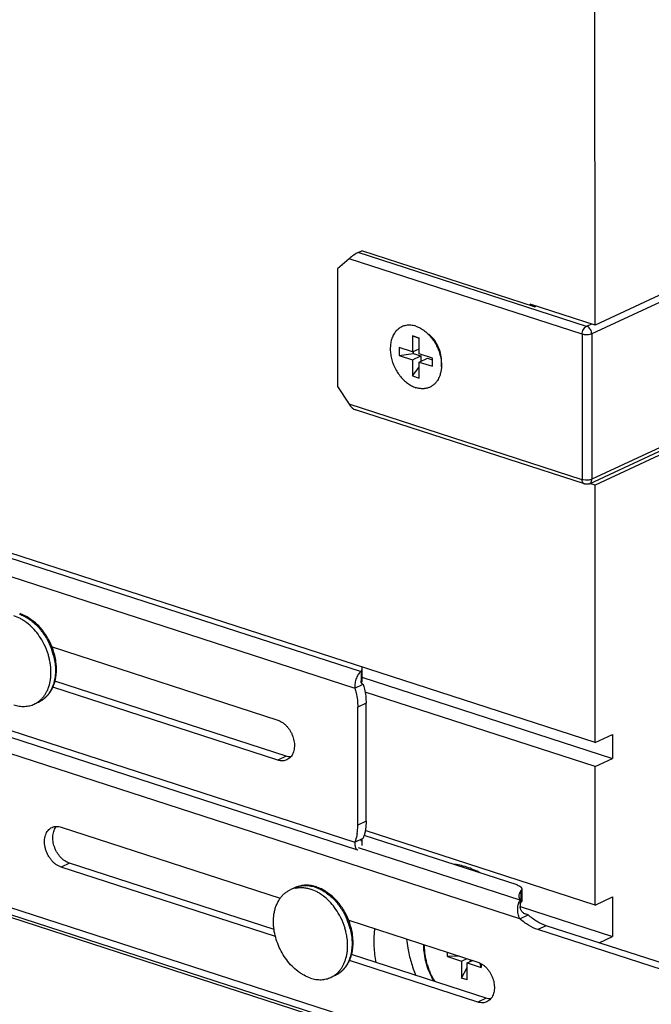
# Model space of a CAD drawing. Units: inches. Extents: x 0 to 17, y 0 to 11.
# Drawn here: x 2.8 to 3.5, y 3.7 to 4.8 of the extents above; entities that cross this region are included whole.
import ezdxf

# ---------------------------------------------------------------- set-up
doc = ezdxf.new("R2010")
doc.units = ezdxf.units.IN
doc.header["$LTSCALE"] = 0.935
doc.header["$MEASUREMENT"] = 0
doc.layers.get('0').update_dxf_attribs({"linetype": 'CONTINUOUS'})
doc.layers.add('02___PRT_ALL_AXES', color=7, linetype='CONTINUOUS')

msp = doc.modelspace()

# ---------------------------------------------------------------- linework, layer by layer
at = {"color": 9, "linetype": 'Continuous'}
for p, q in [((6.8165, 6.0119), (3.4446, 4.4427)), ((6.8165, 5.8443), (3.4447, 4.2752)), ((3.4336, 4.4424), (3.1652, 4.5294)), ((3.4387, 4.4514), (3.1757, 4.5367)), ((3.3786, 4.474), (3.3805, 4.4749)), ((3.4445, 4.4541), (3.4387, 4.4514)), ((3.4398, 4.4511), (3.4389, 4.4515)), ((3.4336, 4.4424), (3.4336, 4.2748)), ((3.4446, 4.4427), (3.4447, 4.2752)), ((3.4336, 4.2748), (3.1652, 4.3618)), ((3.4348, 4.2745), (3.4336, 4.2748)), ((3.4373, 4.2741), (3.4348, 4.2745)), ((2.5735, 4.25), (3.1789, 4.0538)), ((2.5548, 4.2347), (3.1719, 4.0346)), ((2.5548, 4.0573), (3.1719, 3.8573)), ((3.1847, 4.0173), (3.1751, 4.0129)), ((3.3618, 3.769), (2.7446, 3.969)), ((3.0926, 3.9562), (3.083, 3.9517)), ((3.1848, 3.8814), (3.1751, 3.8769)), ((3.3623, 3.7902), (3.176, 3.8506)), ((2.8431, 3.833), (2.8335, 3.8285)), ((3.3635, 3.7879), (3.3635, 3.8018)), ((3.3618, 3.5916), (2.7446, 3.7917)), ((3.3923, 3.7609), (3.3827, 3.7565)), ((3.323, 3.6774), (3.3133, 3.673))]:
    msp.add_line(p, q, dxfattribs=at)
at = {"color": 7, "linetype": 'Continuous'}
for p, q in [((3.442, 4.2702), (6.814, 5.8394)), ((3.4484, 4.4529), (3.4483, 5.766)), ((3.1757, 4.5367), (3.1797, 4.5385)), ((3.3786, 4.474), (3.1797, 4.5385)), ((3.1652, 4.5294), (3.1517, 4.5176)), ((3.1517, 4.5176), (3.1518, 4.3823)), ((3.543, 4.4969), (3.4484, 4.4529)), ((3.4484, 4.4529), (3.3736, 4.4771)), ((3.3736, 4.4771), (3.3736, 4.4757)), ((3.3769, 4.4746), (3.3781, 4.4752)), ((3.2459, 4.438), (3.2382, 4.4405)), ((3.2382, 4.4405), (3.2459, 4.4377)), ((3.2382, 4.4405), (3.2382, 4.422)), ((3.2459, 4.4196), (3.2459, 4.438)), ((3.2382, 4.422), (3.2229, 4.427)), ((3.2229, 4.427), (3.2229, 4.4178)), ((3.2382, 4.422), (3.2459, 4.4256)), ((3.2229, 4.4178), (3.2391, 4.4201)), ((3.2229, 4.4178), (3.2382, 4.4128)), ((3.2382, 4.4128), (3.2478, 4.4173)), ((3.2382, 4.4128), (3.2382, 4.3944)), ((3.2391, 4.4225), (3.2391, 4.4201)), ((3.2391, 4.4201), (3.2478, 4.4173)), ((3.2612, 4.4146), (3.2459, 4.4196)), ((3.2459, 4.4103), (3.2555, 4.4148)), ((3.2478, 4.4173), (3.2478, 4.4112)), ((3.2555, 4.4148), (3.2612, 4.413)), ((3.2612, 4.4054), (3.2612, 4.4146)), ((3.2382, 4.3944), (3.2459, 4.4043)), ((3.2459, 4.4103), (3.2612, 4.4054)), ((3.2459, 4.3919), (3.2459, 4.4103)), ((3.2715, 4.4048), (3.2711, 4.4006)), ((3.2715, 4.4048), (3.2717, 4.4111)), ((3.2382, 4.3944), (3.2459, 4.3919)), ((3.1518, 4.3823), (3.1652, 4.3618)), ((3.4361, 4.2699), (3.1727, 4.3553)), ((3.543, 4.3126), (3.4485, 4.2686)), ((3.4485, 3.9719), (2.4889, 4.2829)), ((3.4485, 4.2686), (3.4426, 4.2705)), ((3.4485, 3.9719), (3.4485, 4.2686)), ((2.8231, 4.0821), (3.083, 3.9978)), ((3.1789, 4.0538), (3.1789, 4.0429)), ((3.18, 4.0585), (3.18, 4.0447)), ((3.1752, 3.848), (2.5664, 4.0454)), ((3.1719, 4.0346), (3.1815, 4.0391)), ((3.1808, 4.0394), (3.1806, 4.0394)), ((3.083, 3.9517), (2.8239, 4.0357)), ((3.1751, 3.8769), (3.1751, 4.0129)), ((3.4485, 3.9719), (3.4685, 3.9812)), ((3.4685, 3.9812), (3.4685, 3.9536)), ((3.4485, 3.9442), (3.4685, 3.9536)), ((3.4485, 3.7848), (3.4485, 3.9442)), ((2.8335, 3.8746), (3.0859, 3.7928)), ((3.4485, 3.5521), (2.4889, 3.8632)), ((3.1719, 3.8573), (3.1815, 3.8617)), ((3.1801, 3.8535), (3.1801, 3.8609)), ((3.3587, 3.8079), (3.1826, 3.8649)), ((3.0803, 3.7485), (2.8335, 3.8285)), ((3.3641, 3.8034), (3.3641, 3.7896)), ((3.3623, 3.7902), (3.3623, 3.783)), ((3.4485, 3.7848), (3.4685, 3.7941)), ((3.4685, 3.7941), (3.4685, 3.7485)), ((3.3601, 3.584), (2.7513, 3.7813)), ((3.1647, 3.7672), (3.3133, 3.719)), ((3.3618, 3.769), (3.3714, 3.7735)), ((3.559, 3.6993), (3.3827, 3.7565)), ((3.453, 3.7413), (3.4685, 3.7485)), ((3.3133, 3.673), (3.1656, 3.7209)), ((3.2784, 3.7253), (3.2784, 3.7304)), ((3.2924, 3.7258), (3.2784, 3.7253)), ((3.2784, 3.7253), (3.2946, 3.7201)), ((3.2946, 3.7201), (3.301, 3.723)), ((3.301, 3.718), (3.3073, 3.721)), ((3.3047, 3.7198), (3.3056, 3.7215)), ((3.2946, 3.7201), (3.2946, 3.7006)), ((3.2946, 3.7006), (3.301, 3.7127)), ((3.301, 3.718), (3.3172, 3.7128)), ((3.301, 3.6986), (3.301, 3.718)), ((3.3172, 3.7128), (3.316, 3.7179)), ((3.3172, 3.7173), (3.3172, 3.7128)), ((3.301, 3.6986), (3.2946, 3.7006))]:
    msp.add_line(p, q, dxfattribs=at)
at = {"color": 3, "linetype": 'Continuous'}
for p, q in [((3.0926, 3.9562), (2.8263, 4.0425)), ((3.1798, 4.0424), (3.1794, 4.0412)), ((3.18, 4.0447), (3.1798, 4.0424)), ((3.1808, 4.0394), (3.1815, 4.0391)), ((3.1848, 3.8814), (3.1847, 4.0173)), ((3.1839, 3.8706), (3.1826, 3.8649)), ((3.0787, 3.7566), (2.8431, 3.833)), ((3.3623, 3.786), (3.3635, 3.7879)), ((3.3714, 3.7735), (3.368, 3.7746)), ((3.5686, 3.7038), (3.3923, 3.7609)), ((3.323, 3.6774), (3.168, 3.7277))]:
    msp.add_line(p, q, dxfattribs=at)
at = {"color": 7, "linetype": 'Continuous'}
for points in [[(3.1789, 4.0424), (3.1789, 4.0427), (3.1789, 4.0429)], [(3.1794, 4.0406), (3.1792, 4.0409), (3.1791, 4.0413), (3.179, 4.0416), (3.1789, 4.042), (3.1789, 4.0424)], [(3.1798, 4.04), (3.1796, 4.0403), (3.1794, 4.0406)], [(3.1806, 4.0394), (3.1804, 4.0396), (3.1801, 4.0397), (3.1798, 4.04)], [(3.1788, 3.8593), (3.1788, 3.8592), (3.1788, 3.8592), (3.1788, 3.8592), (3.1789, 3.8593), (3.1789, 3.8595), (3.179, 3.8597), (3.1792, 3.8599), (3.1793, 3.8601), (3.1795, 3.8604), (3.1797, 3.8606), (3.18, 3.8609), (3.1801, 3.8609)], [(3.368, 3.7746), (3.3673, 3.7748), (3.3665, 3.7752), (3.3659, 3.7756), (3.3653, 3.7761), (3.3647, 3.7767), (3.3642, 3.7773), (3.3638, 3.7779), (3.3634, 3.7785), (3.3631, 3.7792), (3.3628, 3.7798), (3.3626, 3.7804), (3.3625, 3.781), (3.3624, 3.7816), (3.3623, 3.7821), (3.3623, 3.7826), (3.3623, 3.783)]]:
    msp.add_lwpolyline(points, dxfattribs=at)
for centre, radius, start, end in [((3.2335, 4.4251), 0.0279, 72.0342, 75.196), ((3.4386, 4.2775), 0.00796, 252.0549, 257.0109), ((3.4388, 4.2773), 0.0078, 289.3613, 294.9374), ((3.112, 3.8767), 0.0632, 351.6782, 357.048), ((3.1076, 3.8769), 0.0676, 357.0439, 0.0102), ((3.1145, 3.7657), 0.042, 72.0383, 74.003), ((3.3191, 3.7385), 0.0683, 179.3655, 180.0054)]:
    msp.add_arc(centre, radius, start, end, dxfattribs=at)
at = {"color": 9, "linetype": 'Continuous'}
for centre, radius, start, end in [((2.7498, 4.053), 0.0774, 14.4792, 22.5521), ((2.796, 4.0439), 0.0278, 294.955, 297.2794), ((2.7959, 4.044), 0.0279, 297.2812, 299.9929), ((2.7959, 4.0441), 0.028, 299.9923, 300.4181), ((3.113, 3.7657), 0.0418, 70.1191, 72.0375), ((3.0914, 3.7381), 0.0774, 14.4792, 22.5521), ((3.3174, 3.7378), 0.0656, 178.9465, 180.0069), ((3.1376, 3.729), 0.0278, 294.955, 297.2794), ((3.1376, 3.7291), 0.0279, 297.2812, 299.9929), ((3.1375, 3.7292), 0.028, 299.9923, 300.4181)]:
    msp.add_arc(centre, radius, start, end, dxfattribs=at)
at = {"color": 3, "linetype": 'Continuous'}
for centre, radius, start, end in [((3.1688, 4.0451), 0.0113, 337.7904, 339.5496), ((3.1341, 3.8787), 0.0504, 340.2998, 344.1307)]:
    msp.add_arc(centre, radius, start, end, dxfattribs=at)
at = {"color": 7, "linetype": 'Continuous'}
for centre, major_axis, ratio, start_param, end_param in [((3.17, 4.5316), (0.00746, 0.00543), 0.133481, 0.598853, 2.16965), ((3.17, 4.364), (-0.0062, 0.00852), 0.496158, 1.474056, 2.543398)]:
    msp.add_ellipse(centre, major_axis=major_axis, ratio=ratio, start_param=start_param, end_param=end_param, dxfattribs=at)
for points, knots in [([(3.2293, 4.4522), (3.2285, 4.452), (3.2271, 4.4515), (3.225, 4.4506), (3.223, 4.4494), (3.2212, 4.448), (3.2195, 4.4463), (3.218, 4.4445), (3.2166, 4.4424), (3.2155, 4.4401), (3.2145, 4.4377), (3.2134, 4.4342), (3.2128, 4.4305), (3.2126, 4.4267), (3.2126, 4.4237), (3.2128, 4.4207), (3.2133, 4.4176), (3.2139, 4.4145), (3.2151, 4.4104), (3.217, 4.4054), (3.22, 4.3997), (3.2235, 4.3945), (3.2276, 4.3898), (3.2314, 4.3865), (3.2346, 4.3843), (3.2378, 4.3825), (3.2403, 4.3814), (3.242, 4.3808)], [0, 0, 0, 0, 0.025293, 0.050484, 0.075749, 0.101262, 0.127185, 0.153662, 0.18081, 0.208723, 0.237466, 0.267074, 0.328853, 0.361022, 0.393959, 0.42759, 0.461827, 0.49657, 0.531709, 0.602669, 0.673753, 0.743965, 0.812371, 0.878178, 0.909934, 0.940846, 1, 1, 1, 1]), ([(3.2406, 4.452), (3.2396, 4.4522), (3.2377, 4.4526), (3.2348, 4.4529), (3.232, 4.4528), (3.2301, 4.4524), (3.2293, 4.4522)], [0, 0, 0, 0, 0.260962, 0.513625, 0.759371, 1, 1, 1, 1]), ([(3.242, 4.4516), (3.2438, 4.451), (3.2465, 4.4498), (3.2498, 4.4478), (3.2515, 4.4466), (3.2523, 4.446)], [0, 0, 0, 0, 0.484852, 0.738804, 1, 1, 1, 1]), ([(3.2523, 4.446), (3.2538, 4.4449), (3.2567, 4.4423), (3.2605, 4.4379), (3.2639, 4.433), (3.2668, 4.4277), (3.269, 4.4221), (3.2706, 4.4163), (3.2715, 4.4105), (3.2715, 4.4067), (3.2715, 4.4048)], [0, 0, 0, 0, 0.119774, 0.243924, 0.371164, 0.500001, 0.628838, 0.756078, 0.880228, 1, 1, 1, 1]), ([(3.2695, 4.3945), (3.2692, 4.3935), (3.2684, 4.3916), (3.2673, 4.3898), (3.2668, 4.389)], [0, 0, 0, 0, 0.508773, 1, 1, 1, 1]), ([(3.2711, 4.4006), (3.271, 4.4001), (3.2706, 4.398), (3.27, 4.396), (3.2695, 4.3945)], [0, 0, 0, 0, 0.256437, 1, 1, 1, 1]), ([(3.2668, 4.389), (3.2661, 4.388), (3.2647, 4.3861), (3.2626, 4.3841), (3.2607, 4.3828), (3.2593, 4.3819), (3.2577, 4.3811), (3.2561, 4.3805), (3.2545, 4.3801), (3.2528, 4.3798), (3.2511, 4.3796), (3.2493, 4.3795), (3.2475, 4.3797), (3.2451, 4.38), (3.2432, 4.3804), (3.242, 4.3808)], [0, 0, 0, 0, 0.127073, 0.250214, 0.310834, 0.371072, 0.431155, 0.491315, 0.551783, 0.612782, 0.674518, 0.737177, 0.800935, 0.865947, 1, 1, 1, 1]), ([(3.4414, 4.2699), (3.4406, 4.2697), (3.4391, 4.2694), (3.4376, 4.2695), (3.4368, 4.2697)], [0, 0, 0, 0, 0.500048, 1, 1, 1, 1]), ([(2.8231, 4.0821), (2.8222, 4.0843), (2.8202, 4.0888), (2.8166, 4.0951), (2.8124, 4.101), (2.8078, 4.1063), (2.8027, 4.111), (2.7973, 4.115), (2.7917, 4.1182), (2.7878, 4.1198), (2.7858, 4.1205)], [0, 0, 0, 0, 0.132367, 0.264347, 0.394915, 0.523133, 0.64821, 0.76955, 0.886834, 1, 1, 1, 1]), ([(2.8276, 4.0646), (2.8274, 4.066), (2.8265, 4.072), (2.8247, 4.0778), (2.8231, 4.0821)], [0, 0, 0, 0, 0.246431, 1, 1, 1, 1]), ([(2.8264, 4.0425), (2.8268, 4.0442), (2.8276, 4.0478), (2.8281, 4.0532), (2.8282, 4.0589), (2.8278, 4.0627), (2.8276, 4.0646)], [0, 0, 0, 0, 0.239895, 0.486801, 0.740387, 1, 1, 1, 1]), ([(3.1789, 4.0538), (3.1783, 4.0535), (3.1773, 4.0525), (3.1759, 4.0508), (3.1746, 4.0487), (3.1735, 4.0463), (3.1726, 4.0435), (3.172, 4.0406), (3.1718, 4.0376), (3.1718, 4.0356), (3.1719, 4.0346)], [0, 0, 0, 0, 0.089537, 0.193631, 0.311219, 0.439915, 0.576786, 0.718221, 0.860525, 1, 1, 1, 1]), ([(3.18, 4.0585), (3.18, 4.0577), (3.1798, 4.0561), (3.1792, 4.0545), (3.1789, 4.0538)], [0, 0, 0, 0, 0.487672, 1, 1, 1, 1]), ([(2.8077, 4.0186), (2.8089, 4.0192), (2.8111, 4.0204), (2.8141, 4.0226), (2.8169, 4.0251), (2.8195, 4.028), (2.8217, 4.0313), (2.8236, 4.0348), (2.8252, 4.0385), (2.826, 4.0412), (2.8264, 4.0425)], [0, 0, 0, 0, 0.11958, 0.239693, 0.360934, 0.483799, 0.608769, 0.736253, 0.866586, 1, 1, 1, 1]), ([(3.1719, 4.0346), (3.1724, 4.0328), (3.1743, 4.0257), (3.1751, 4.0183), (3.1751, 4.0129)], [0, 0, 0, 0, 0.25637, 1, 1, 1, 1]), ([(3.083, 3.9978), (3.0849, 3.9972), (3.0877, 3.9958), (3.091, 3.9932), (3.0933, 3.9909), (3.0955, 3.9883), (3.0974, 3.9854), (3.0991, 3.9823), (3.1008, 3.978), (3.1022, 3.9725), (3.1023, 3.9669), (3.1016, 3.9628), (3.1008, 3.96), (3.0995, 3.9575), (3.0985, 3.956), (3.0979, 3.9554)], [0, 0, 0, 0, 0.116334, 0.178742, 0.243493, 0.310156, 0.378146, 0.446822, 0.515507, 0.650063, 0.777168, 0.836978, 0.893963, 0.9482, 1, 1, 1, 1]), ([(3.0936, 3.9521), (3.0928, 3.9517), (3.0911, 3.9512), (3.0885, 3.9508), (3.0857, 3.951), (3.0839, 3.9514), (3.083, 3.9517)], [0, 0, 0, 0, 0.238718, 0.482375, 0.735338, 1, 1, 1, 1]), ([(3.0979, 3.9554), (3.0973, 3.9547), (3.096, 3.9534), (3.0944, 3.9525), (3.0936, 3.9521)], [0, 0, 0, 0, 0.505516, 1, 1, 1, 1]), ([(2.8335, 3.8285), (2.8314, 3.8292), (2.8282, 3.8309), (2.8246, 3.8339), (2.822, 3.8367), (2.8197, 3.8399), (2.8177, 3.8434), (2.8162, 3.8471), (2.8151, 3.8508), (2.8144, 3.8546), (2.8142, 3.8595), (2.8149, 3.8641), (2.8167, 3.8682), (2.8184, 3.8707), (2.8205, 3.8728), (2.8221, 3.8738), (2.823, 3.8742)], [0, 0, 0, 0, 0.120036, 0.184905, 0.252321, 0.321607, 0.391939, 0.462431, 0.532194, 0.600377, 0.666243, 0.788627, 0.845116, 0.898655, 0.949941, 1, 1, 1, 1]), ([(2.823, 3.8742), (2.8238, 3.8746), (2.8255, 3.8752), (2.8274, 3.8754), (2.8283, 3.8754)], [0, 0, 0, 0, 0.494404, 1, 1, 1, 1]), ([(2.8283, 3.8754), (2.8292, 3.8754), (2.8309, 3.8753), (2.8327, 3.8748), (2.8335, 3.8746)], [0, 0, 0, 0, 0.489193, 1, 1, 1, 1]), ([(3.1719, 3.8573), (3.1719, 3.8567), (3.1718, 3.8555), (3.1719, 3.8539), (3.1721, 3.8524), (3.1724, 3.8511), (3.1729, 3.85), (3.1736, 3.8491), (3.1743, 3.8484), (3.1749, 3.8481), (3.1752, 3.848)], [0, 0, 0, 0, 0.168749, 0.325422, 0.46884, 0.598343, 0.714356, 0.818094, 0.911988, 1, 1, 1, 1]), ([(3.1745, 3.8676), (3.1743, 3.8667), (3.1737, 3.8632), (3.1728, 3.8597), (3.1719, 3.8573)], [0, 0, 0, 0, 0.25677, 1, 1, 1, 1]), ([(3.1261, 3.8061), (3.124, 3.8066), (3.121, 3.8073), (3.1169, 3.8076), (3.1139, 3.8075), (3.1109, 3.8072), (3.108, 3.8067), (3.1051, 3.8058), (3.1033, 3.8051), (3.1024, 3.8047)], [0, 0, 0, 0, 0.259001, 0.385596, 0.510527, 0.634114, 0.756654, 0.878486, 1, 1, 1, 1]), ([(3.1647, 3.7672), (3.1638, 3.7695), (3.1618, 3.7739), (3.1582, 3.7803), (3.1541, 3.7861), (3.1494, 3.7915), (3.1444, 3.7962), (3.139, 3.8002), (3.1334, 3.8034), (3.1294, 3.805), (3.1274, 3.8056)], [0, 0, 0, 0, 0.132367, 0.264347, 0.394915, 0.523133, 0.64821, 0.76955, 0.886834, 1, 1, 1, 1]), ([(3.3587, 3.8079), (3.3595, 3.8076), (3.3606, 3.8072), (3.3619, 3.8064), (3.3627, 3.8059), (3.3633, 3.8053), (3.3637, 3.8047), (3.364, 3.804), (3.3641, 3.8036), (3.3641, 3.8034)], [0, 0, 0, 0, 0.330635, 0.474712, 0.603939, 0.718856, 0.821017, 0.913254, 1, 1, 1, 1]), ([(3.361, 3.795), (3.361, 3.7956), (3.3612, 3.7968), (3.3616, 3.7985), (3.3624, 3.8002), (3.3631, 3.8012), (3.3635, 3.8018)], [0, 0, 0, 0, 0.234953, 0.476305, 0.729818, 1, 1, 1, 1]), ([(3.3641, 3.8034), (3.3641, 3.8031), (3.364, 3.8025), (3.3637, 3.802), (3.3635, 3.8018)], [0, 0, 0, 0, 0.476289, 1, 1, 1, 1]), ([(3.3618, 3.769), (3.3609, 3.7708), (3.36, 3.7737), (3.3594, 3.7776), (3.3594, 3.7807), (3.3596, 3.7836), (3.3602, 3.7862), (3.361, 3.7882), (3.3617, 3.7895), (3.3621, 3.79), (3.3623, 3.7902)], [0, 0, 0, 0, 0.267786, 0.405687, 0.542656, 0.675219, 0.79876, 0.908508, 0.956793, 1, 1, 1, 1]), ([(3.3623, 3.7902), (3.3619, 3.791), (3.3613, 3.7926), (3.361, 3.7942), (3.361, 3.795)], [0, 0, 0, 0, 0.512821, 1, 1, 1, 1]), ([(3.1692, 3.7497), (3.1691, 3.7512), (3.1681, 3.7572), (3.1664, 3.763), (3.1647, 3.7672)], [0, 0, 0, 0, 0.246431, 1, 1, 1, 1]), ([(3.3827, 3.7565), (3.379, 3.7577), (3.3734, 3.7603), (3.3667, 3.7648), (3.3634, 3.7675), (3.3618, 3.769)], [0, 0, 0, 0, 0.481343, 0.736393, 1, 1, 1, 1]), ([(3.168, 3.7277), (3.1685, 3.7294), (3.1692, 3.7329), (3.1698, 3.7384), (3.1698, 3.744), (3.1695, 3.7478), (3.1692, 3.7497)], [0, 0, 0, 0, 0.239895, 0.486801, 0.740387, 1, 1, 1, 1]), ([(3.2314, 3.7456), (3.2317, 3.7421), (3.2325, 3.7359), (3.2343, 3.7271), (3.2371, 3.7166), (3.2399, 3.7088), (3.242, 3.7037)], [0, 0, 0, 0, 0.244478, 0.430863, 0.619285, 1, 1, 1, 1]), ([(3.2508, 3.7385), (3.2508, 3.7368), (3.251, 3.7333), (3.2516, 3.728), (3.2525, 3.7226), (3.2543, 3.7155), (3.2574, 3.7068), (3.2608, 3.7002), (3.2627, 3.697)], [0, 0, 0, 0, 0.119551, 0.241519, 0.365468, 0.491033, 0.745085, 1, 1, 1, 1]), ([(3.1494, 3.7038), (3.1505, 3.7043), (3.1527, 3.7055), (3.1558, 3.7077), (3.1586, 3.7103), (3.1611, 3.7132), (3.1633, 3.7164), (3.1652, 3.7199), (3.1668, 3.7237), (3.1676, 3.7263), (3.168, 3.7277)], [0, 0, 0, 0, 0.11958, 0.239693, 0.360934, 0.483799, 0.608769, 0.736253, 0.866586, 1, 1, 1, 1]), ([(3.3133, 3.719), (3.3152, 3.7184), (3.318, 3.717), (3.3213, 3.7145), (3.3237, 3.7122), (3.3258, 3.7095), (3.3278, 3.7066), (3.3294, 3.7035), (3.3312, 3.6992), (3.3325, 3.6937), (3.3326, 3.6882), (3.332, 3.6841), (3.3311, 3.6813), (3.3299, 3.6788), (3.3288, 3.6773), (3.3282, 3.6766)], [0, 0, 0, 0, 0.116334, 0.178742, 0.243493, 0.310156, 0.378146, 0.446822, 0.515507, 0.650063, 0.777168, 0.836978, 0.893963, 0.9482, 1, 1, 1, 1]), ([(3.3282, 3.6766), (3.3276, 3.6759), (3.3263, 3.6747), (3.3247, 3.6737), (3.3239, 3.6733)], [0, 0, 0, 0, 0.505516, 1, 1, 1, 1]), ([(3.3239, 3.6733), (3.3231, 3.673), (3.3215, 3.6724), (3.3188, 3.6721), (3.3161, 3.6722), (3.3143, 3.6727), (3.3133, 3.673)], [0, 0, 0, 0, 0.238718, 0.482375, 0.735338, 1, 1, 1, 1])]:
    msp.add_open_spline(points, degree=3, knots=knots, dxfattribs=at)
at = {"color": 9, "linetype": 'Continuous'}
for points, knots in [([(3.4336, 4.4424), (3.4336, 4.4433), (3.4339, 4.4452), (3.4349, 4.4479), (3.4364, 4.4501), (3.4377, 4.4512), (3.4384, 4.4515)], [0, 0, 0, 0, 0.263308, 0.534739, 0.786877, 1, 1, 1, 1]), ([(3.4446, 4.4427), (3.4446, 4.4436), (3.4444, 4.4453), (3.4431, 4.4484), (3.4413, 4.4504), (3.4398, 4.4511)], [0, 0, 0, 0, 0.250717, 0.51256, 1, 1, 1, 1]), ([(3.4446, 4.4427), (3.4439, 4.4424), (3.4421, 4.4419), (3.4393, 4.4416), (3.4364, 4.4417), (3.4345, 4.4421), (3.4336, 4.4424)], [0, 0, 0, 0, 0.22185, 0.484827, 0.755926, 1, 1, 1, 1]), ([(3.4361, 4.2699), (3.4358, 4.27), (3.435, 4.2705), (3.4342, 4.2716), (3.4337, 4.2731), (3.4336, 4.2742), (3.4336, 4.2748)], [0, 0, 0, 0, 0.205457, 0.434681, 0.700763, 1, 1, 1, 1]), ([(3.4447, 4.2752), (3.4442, 4.2749), (3.4431, 4.2746), (3.4406, 4.2741), (3.4387, 4.274), (3.4373, 4.2741)], [0, 0, 0, 0, 0.212835, 0.460253, 1, 1, 1, 1]), ([(3.4421, 4.2702), (3.4425, 4.2704), (3.4432, 4.271), (3.444, 4.2721), (3.4445, 4.2736), (3.4447, 4.2746), (3.4447, 4.2752)], [0, 0, 0, 0, 0.224685, 0.462181, 0.721006, 1, 1, 1, 1]), ([(2.7856, 4.1199), (2.7874, 4.1192), (2.7911, 4.1176), (2.7964, 4.1144), (2.8015, 4.1105), (2.8063, 4.106), (2.8108, 4.1008), (2.8148, 4.0952), (2.8184, 4.0891), (2.8204, 4.0848), (2.8213, 4.0827)], [0, 0, 0, 0, 0.11136, 0.22764, 0.348615, 0.473782, 0.602426, 0.733678, 0.866553, 1, 1, 1, 1]), ([(2.8247, 4.0723), (2.8254, 4.0698), (2.8264, 4.0647), (2.8271, 4.0571), (2.8269, 4.0498), (2.8261, 4.045), (2.8256, 4.0428)], [0, 0, 0, 0, 0.262814, 0.518324, 0.764525, 1, 1, 1, 1]), ([(2.8256, 4.0428), (2.825, 4.0403), (2.8238, 4.0367), (2.8217, 4.0322), (2.8198, 4.0291), (2.8178, 4.0263), (2.8154, 4.0238), (2.8129, 4.0217), (2.811, 4.0204), (2.8101, 4.0199)], [0, 0, 0, 0, 0.269651, 0.398796, 0.524357, 0.64671, 0.766347, 0.883878, 1, 1, 1, 1]), ([(3.1024, 3.8047), (3.1033, 3.8051), (3.1051, 3.8058), (3.1078, 3.8066), (3.1107, 3.8071), (3.1137, 3.8074), (3.1167, 3.8073), (3.1208, 3.8069), (3.1239, 3.8061), (3.1259, 3.8055)], [0, 0, 0, 0, 0.119124, 0.238872, 0.359846, 0.482596, 0.60762, 0.735367, 1, 1, 1, 1]), ([(3.1272, 3.805), (3.1291, 3.8044), (3.1328, 3.8027), (3.138, 3.7996), (3.1431, 3.7957), (3.148, 3.7911), (3.1524, 3.786), (3.1565, 3.7803), (3.16, 3.7742), (3.162, 3.77), (3.1629, 3.7678)], [0, 0, 0, 0, 0.11136, 0.22764, 0.348615, 0.473782, 0.602426, 0.733678, 0.866553, 1, 1, 1, 1]), ([(3.1664, 3.7575), (3.167, 3.7549), (3.168, 3.7499), (3.1687, 3.7423), (3.1685, 3.7349), (3.1677, 3.7302), (3.1672, 3.7279)], [0, 0, 0, 0, 0.262814, 0.518324, 0.764525, 1, 1, 1, 1]), ([(3.2517, 3.7378), (3.2517, 3.7343), (3.2521, 3.729), (3.2534, 3.722), (3.2548, 3.7168), (3.2565, 3.7115), (3.2593, 3.7047), (3.2619, 3.6998), (3.2638, 3.6966)], [0, 0, 0, 0, 0.240743, 0.364696, 0.490387, 0.617312, 0.744941, 1, 1, 1, 1]), ([(3.1672, 3.7279), (3.1666, 3.7254), (3.1655, 3.7218), (3.1633, 3.7173), (3.1615, 3.7143), (3.1594, 3.7115), (3.1571, 3.709), (3.1545, 3.7068), (3.1527, 3.7056), (3.1517, 3.705)], [0, 0, 0, 0, 0.269651, 0.398796, 0.524357, 0.64671, 0.766347, 0.883878, 1, 1, 1, 1])]:
    msp.add_open_spline(points, degree=3, knots=knots, dxfattribs=at)
at = {"color": 3, "linetype": 'Continuous'}
for points, knots in [([(3.1815, 4.0391), (3.1821, 4.0373), (3.1839, 4.0302), (3.1847, 4.0228), (3.1847, 4.0173)], [0, 0, 0, 0, 0.25637, 1, 1, 1, 1]), ([(3.0979, 3.9554), (3.097, 3.9554), (3.0952, 3.9555), (3.0935, 3.9559), (3.0926, 3.9562)], [0, 0, 0, 0, 0.489193, 1, 1, 1, 1]), ([(3.1848, 3.8814), (3.1848, 3.8805), (3.1847, 3.8769), (3.1843, 3.8733), (3.1839, 3.8706)], [0, 0, 0, 0, 0.255338, 1, 1, 1, 1]), ([(2.8431, 3.833), (2.8413, 3.8336), (2.8385, 3.835), (2.8352, 3.8375), (2.8328, 3.8398), (2.8307, 3.8425), (2.8287, 3.8454), (2.8271, 3.8485), (2.8253, 3.8528), (2.824, 3.8583), (2.8238, 3.8638), (2.8245, 3.8679), (2.8254, 3.8707), (2.8266, 3.8732), (2.8277, 3.8747), (2.8283, 3.8754)], [0, 0, 0, 0, 0.116334, 0.178742, 0.243493, 0.310156, 0.378146, 0.446822, 0.515507, 0.650063, 0.777168, 0.836978, 0.893963, 0.9482, 1, 1, 1, 1]), ([(3.3641, 3.7896), (3.3641, 3.7893), (3.364, 3.7887), (3.3637, 3.7882), (3.3635, 3.7879)], [0, 0, 0, 0, 0.476289, 1, 1, 1, 1]), ([(3.3923, 3.7609), (3.3886, 3.7621), (3.3831, 3.7647), (3.3763, 3.7693), (3.373, 3.772), (3.3714, 3.7735)], [0, 0, 0, 0, 0.481343, 0.736393, 1, 1, 1, 1]), ([(3.3282, 3.6766), (3.3273, 3.6766), (3.3256, 3.6767), (3.3238, 3.6772), (3.323, 3.6774)], [0, 0, 0, 0, 0.489193, 1, 1, 1, 1])]:
    msp.add_open_spline(points, degree=3, knots=knots, dxfattribs=at)
at = {"layer": '02___PRT_ALL_AXES', "color": 7, "linetype": 'Continuous'}
for p, q in [((3.18, 4.0471), (3.4685, 3.9536)), ((3.4485, 3.9442), (3.1836, 4.0301)), ((2.8077, 4.0186), (2.8026, 4.0163)), ((3.4485, 3.7848), (3.1838, 3.8706)), ((3.1024, 3.8047), (3.0973, 3.8023)), ((3.3623, 3.783), (3.4685, 3.7485)), ((3.1494, 3.7038), (3.1442, 3.7014))]:
    msp.add_line(p, q, dxfattribs=at)
for centre, radius, start, end in [((3.236, 4.411), 0.0357, 0.0335, 5.6168), ((3.2392, 4.411), 0.0325, 354.1223, 0.0603), ((2.7442, 4.0504), 0.0779, 16.7736, 26.3737), ((2.7469, 4.0512), 0.0751, 13.339, 16.7683), ((2.7499, 4.0519), 0.0719, 8.6921, 13.3628), ((2.7907, 4.0417), 0.0281, 294.9735, 305.6293), ((2.7905, 4.0421), 0.0286, 305.6036, 306.304), ((3.1092, 3.7768), 0.0281, 102.5859, 114.9248), ((3.0859, 3.7356), 0.0779, 16.7736, 26.3737), ((3.0885, 3.7364), 0.0751, 13.339, 16.7683), ((3.0916, 3.7371), 0.0719, 8.6921, 13.3628), ((3.1324, 3.7269), 0.0281, 294.9735, 305.6293), ((3.1321, 3.7273), 0.0286, 305.6036, 306.304)]:
    msp.add_arc(centre, radius, start, end, dxfattribs=at)
for points, knots in [([(3.2715, 4.4145), (3.271, 4.4198), (3.2686, 4.4277), (3.2629, 4.4367), (3.2592, 4.4405), (3.2572, 4.4422)], [0, 0, 0, 0, 0.502786, 0.756446, 1, 1, 1, 1]), ([(2.8069, 4.0967), (2.805, 4.0992), (2.801, 4.104), (2.7952, 4.1091), (2.7904, 4.1126), (2.7855, 4.1154), (2.7817, 4.1171), (2.7791, 4.118)], [0, 0, 0, 0, 0.26752, 0.524865, 0.648944, 0.769593, 1, 1, 1, 1]), ([(2.814, 4.085), (2.8135, 4.086), (2.8114, 4.0901), (2.8089, 4.0939), (2.8069, 4.0967)], [0, 0, 0, 0, 0.251718, 1, 1, 1, 1]), ([(2.8212, 4.0442), (2.8214, 4.0457), (2.8218, 4.0495), (2.8219, 4.0557), (2.8214, 4.0604), (2.8211, 4.0628)], [0, 0, 0, 0, 0.240684, 0.613893, 1, 1, 1, 1]), ([(2.8074, 4.0191), (2.8083, 4.0198), (2.81, 4.0212), (2.8124, 4.0237), (2.8146, 4.0265), (2.8164, 4.0296), (2.8181, 4.0329), (2.8199, 4.0377), (2.8208, 4.0416), (2.8212, 4.0442)], [0, 0, 0, 0, 0.114696, 0.231405, 0.350744, 0.473217, 0.599208, 0.728972, 1, 1, 1, 1]), ([(2.7791, 4.0154), (2.7811, 4.0148), (2.7842, 4.014), (2.7883, 4.0136), (2.7914, 4.0136), (2.7943, 4.0138), (2.7972, 4.0143), (2.8, 4.0151), (2.8017, 4.0159), (2.8026, 4.0163)], [0, 0, 0, 0, 0.26464, 0.392384, 0.517408, 0.640159, 0.761132, 0.880879, 1, 1, 1, 1]), ([(3.3163, 3.8217), (3.3113, 3.8244), (3.3011, 3.8289), (3.2902, 3.8313), (3.2849, 3.8318)], [0, 0, 0, 0, 0.515884, 1, 1, 1, 1]), ([(3.0859, 3.7928), (3.0867, 3.7938), (3.0883, 3.7958), (3.091, 3.7984), (3.094, 3.8006), (3.0962, 3.8018), (3.0973, 3.8023)], [0, 0, 0, 0, 0.256921, 0.508026, 0.755062, 1, 1, 1, 1]), ([(3.103, 3.8042), (3.1044, 3.8045), (3.1073, 3.805), (3.1117, 3.805), (3.1163, 3.8044), (3.1193, 3.8036), (3.1208, 3.8031)], [0, 0, 0, 0, 0.239234, 0.48447, 0.737645, 1, 1, 1, 1]), ([(3.1485, 3.7818), (3.1466, 3.7844), (3.1426, 3.7891), (3.1369, 3.7943), (3.132, 3.7977), (3.1272, 3.8006), (3.1234, 3.8023), (3.1208, 3.8031)], [0, 0, 0, 0, 0.26752, 0.524865, 0.648944, 0.769593, 1, 1, 1, 1]), ([(3.0787, 3.7566), (3.0785, 3.7583), (3.0781, 3.7618), (3.078, 3.7684), (3.0786, 3.775), (3.0801, 3.7811), (3.0817, 3.7853), (3.0836, 3.7892), (3.0851, 3.7916), (3.0859, 3.7928)], [0, 0, 0, 0, 0.138227, 0.273217, 0.53164, 0.65483, 0.773832, 0.888782, 1, 1, 1, 1]), ([(3.1556, 3.7702), (3.1551, 3.7712), (3.153, 3.7752), (3.1505, 3.7791), (3.1485, 3.7818)], [0, 0, 0, 0, 0.251718, 1, 1, 1, 1]), ([(3.1208, 3.7006), (3.1182, 3.7014), (3.1144, 3.7031), (3.1097, 3.7059), (3.1049, 3.7093), (3.0992, 3.7143), (3.0931, 3.7214), (3.0879, 3.7295), (3.0836, 3.7381), (3.0805, 3.7472), (3.0791, 3.7535), (3.0787, 3.7566)], [0, 0, 0, 0, 0.109958, 0.167507, 0.226676, 0.34937, 0.476917, 0.607685, 0.739777, 0.871197, 1, 1, 1, 1]), ([(3.1946, 3.7575), (3.1944, 3.7564), (3.1939, 3.7515), (3.1937, 3.7467), (3.1937, 3.743)], [0, 0, 0, 0, 0.24629, 1, 1, 1, 1]), ([(3.1628, 3.7293), (3.1631, 3.7308), (3.1635, 3.7346), (3.1635, 3.7409), (3.1631, 3.7456), (3.1627, 3.748)], [0, 0, 0, 0, 0.240684, 0.613893, 1, 1, 1, 1]), ([(3.1937, 3.743), (3.1937, 3.741), (3.1939, 3.7328), (3.1948, 3.7247), (3.196, 3.7186)], [0, 0, 0, 0, 0.244881, 1, 1, 1, 1]), ([(3.149, 3.7043), (3.1499, 3.7049), (3.1517, 3.7064), (3.1541, 3.7089), (3.1562, 3.7116), (3.1581, 3.7147), (3.1597, 3.718), (3.1615, 3.7229), (3.1624, 3.7267), (3.1628, 3.7293)], [0, 0, 0, 0, 0.114696, 0.231405, 0.350744, 0.473217, 0.599208, 0.728972, 1, 1, 1, 1]), ([(3.1208, 3.7006), (3.1228, 3.6999), (3.1259, 3.6992), (3.13, 3.6988), (3.133, 3.6987), (3.1359, 3.699), (3.1388, 3.6995), (3.1416, 3.7003), (3.1434, 3.701), (3.1442, 3.7014)], [0, 0, 0, 0, 0.26464, 0.392384, 0.517408, 0.640159, 0.761132, 0.880879, 1, 1, 1, 1])]:
    msp.add_open_spline(points, degree=3, knots=knots, dxfattribs=at)

doc.saveas('drawing.dxf')
